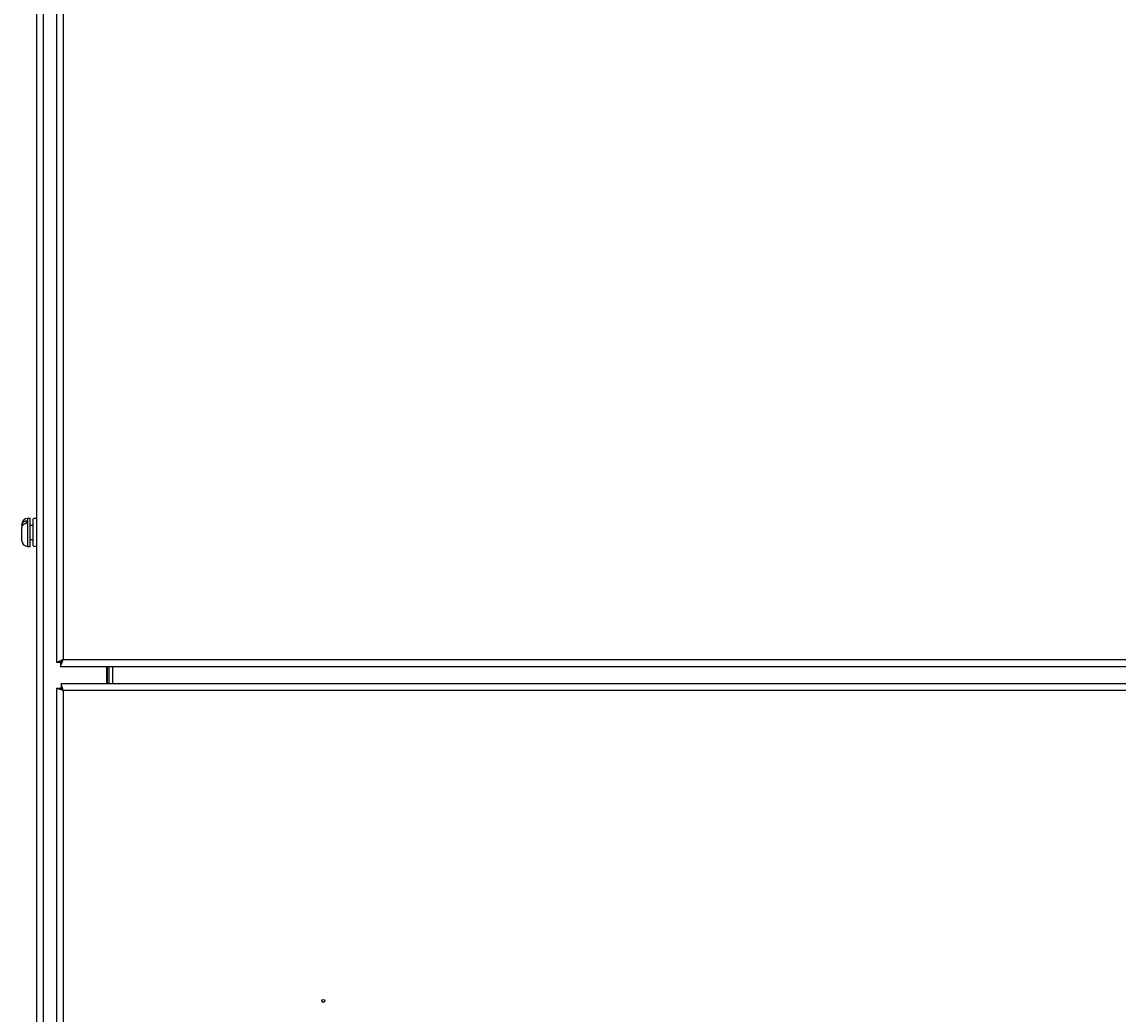
# Model space of a CAD drawing. Units: millimetres. Extents: x 262 to 2979, y -1507 to 2000.
# Drawn here: x 410 to 802, y 355 to 710 of the extents above; entities that cross this region are included whole.
import ezdxf

# ---------------------------------------------------------------- set-up
doc = ezdxf.new("R2010")
doc.units = ezdxf.units.MM
doc.header["$PDSIZE"] = -1
doc.dimstyles.new('ISO-25', dxfattribs={"dimtxt": 2.5, "dimasz": 2.5, "dimexe": 1.25, "dimexo": 0.625, "dimtad": 1, "dimtxsty": 'Standard', "dimcen": 2.5, "dimadec": 0, "dimazin": 0, "dimtfac": 1, "dimtmove": 0, "dimatfit": 3, "dimfxl": 1, "dimarcsym": 0})

# ---------------------------------------------------------------- blocks, each defined once
blk = doc.blocks.new('*D51')
at = {"color": 0, "lineweight": -2, "transparency": 16777216}
for p, q in [((434.9, 1909.4), (434.9, 1998.03)), ((437.4, 1996.78), (992.4, 1996.78)), ((994.9, 1909.4), (994.9, 1998.03)), ((1580.98, -554.72), (1611.21, -554.72)), ((1609.96, -557.22), (1609.96, -570.22)), ((1580.98, -572.72), (1611.21, -572.72))]:
    blk.add_line(p, q, dxfattribs=at)
at = {"color": 0, "transparency": 16777216}
for points in [[(437.4, 1997.19), (437.4, 1996.36), (434.9, 1996.78)], [(992.4, 1997.19), (992.4, 1996.36), (994.9, 1996.78)], [(1609.54, -557.22), (1610.38, -557.22), (1609.96, -554.72)], [(1609.54, -570.22), (1610.38, -570.22), (1609.96, -572.72)]]:
    blk.add_solid(points, dxfattribs=at)
at = {"layer": 'Defpoints', "color": 0, "transparency": 16777216}
for p in [(994.9, 1996.78), (434.9, 1908.77), (994.9, 1908.77), (1580.35, -554.72), (1580.35, -572.72), (1609.96, -572.72)]:
    blk.add_point(p, dxfattribs=at)
at = {"color": 0, "transparency": 16777216, "insert": (714.9, 1998.65), "char_height": 2.5, "attachment_point": 5}
blk.add_mtext('560', dxfattribs=at)
at = {"color": 0, "transparency": 16777216, "insert": (1608.09, -563.72), "char_height": 2.5, "attachment_point": 5, "rotation": 90}
blk.add_mtext('18', dxfattribs=at)

msp = doc.modelspace()

# ---------------------------------------------------------------- linework, layer by layer
at = {"color": 7, "linetype": 'Continuous', "lineweight": 25}
for p, q in [((414.897, 1134.377), (414.897, -661.823)), ((417.298, 1133.377), (417.298, -860.823)), ((422.099, 1117.977), (422.099, 480.777)), ((424.5, 1116.977), (424.5, 481.777)), ((409.697, 529.938), (409.697, 530.275)), ((409.697, 529.938), (409.697, 529.021)), ((411.198, 531.426), (411.198, 530.509)), ((412.697, 532.275), (411.698, 532.275)), ((412.697, 522.275), (412.697, 532.275)), ((413.698, 529.775), (412.697, 529.775)), ((413.698, 525.298), (413.698, 532.093)), ((413.698, 529.775), (413.698, 532.093)), ((409.697, 524.275), (409.697, 529.021)), ((411.698, 522.275), (412.697, 522.275)), ((412.697, 524.775), (413.698, 524.775)), ((413.698, 522.461), (413.698, 525.298)), ((413.698, 522.461), (413.698, 524.775)), ((423.499, 480.777), (422.099, 480.777)), ((423.5, 480.777), (423.5, 479.377)), ((423.5, 479.377), (1011.1, 479.377)), ((424.5, 481.777), (1012.499, 481.777)), ((440.313, 473.177), (440.313, 479.377)), ((440.897, 473.177), (440.897, 479.377)), ((442.098, 479.377), (442.098, 473.177)), ((422.099, 471.601), (422.099, -852.246)), ((422.099, 471.601), (423.499, 471.601)), ((1011.1, 473.177), (423.676, 473.177)), ((423.676, 473.177), (423.676, 471.777)), ((424.5, 470.777), (424.5, -851.423)), ((1012.499, 470.777), (424.5, 470.777))]:
    msp.add_line(p, q, dxfattribs=at)
at = {"color": 8, "linetype": 'Continuous', "lineweight": 25}
for p, q in [((411.698, 532.275), (411.698, 531.053)), ((411.698, 531.053), (411.698, 522.275)), ((439.896, 479.377), (439.896, 473.177))]:
    msp.add_line(p, q, dxfattribs=at)
at = {"color": 7, "linetype": 'Continuous', "lineweight": 25, "flags": 128}
for points in [[(424.5, 481.777), (424.083, 481.604), (423.679, 481.435), (423.3, 481.277), (422.957, 481.135), (422.661, 481.011), (422.421, 480.911), (422.244, 480.838), (422.136, 480.793), (422.099, 480.777)], [(424.5, 481.777), (424.326, 481.604), (424.157, 481.435), (424, 481.277), (423.857, 481.135), (423.733, 481.011), (423.633, 480.911), (423.56, 480.838), (423.515, 480.793), (423.499, 480.777)], [(423.5, 479.377), (423.519, 479.423), (423.576, 479.56), (423.668, 479.782), (423.792, 480.08), (423.944, 480.444), (424.117, 480.859), (424.304, 481.309), (424.5, 481.777)], [(423.5, 480.777), (423.515, 480.793), (423.56, 480.838), (423.634, 480.911), (423.733, 481.011), (423.857, 481.135), (424, 481.277), (424.157, 481.435), (424.326, 481.604), (424.5, 481.777)], [(422.099, 471.601), (422.146, 471.585), (422.282, 471.538), (422.504, 471.462), (422.802, 471.359), (423.166, 471.235), (423.581, 471.092), (424.031, 470.938), (424.5, 470.777)], [(423.499, 471.601), (423.519, 471.585), (423.576, 471.538), (423.668, 471.462), (423.792, 471.359), (423.944, 471.235), (424.117, 471.092), (424.304, 470.938), (424.5, 470.777)], [(424.5, 470.777), (424.357, 471.194), (424.218, 471.598), (424.088, 471.977), (423.97, 472.32), (423.869, 472.616), (423.787, 472.856), (423.726, 473.033), (423.689, 473.141), (423.676, 473.177)], [(424.5, 470.777), (424.357, 470.951), (424.218, 471.119), (424.088, 471.277), (423.97, 471.42), (423.869, 471.543), (423.787, 471.643), (423.726, 471.717), (423.689, 471.762), (423.676, 471.777)]]:
    msp.add_lwpolyline(points, dxfattribs=at)
at = {"color": 7, "linetype": 'Continuous', "lineweight": 25}
msp.add_circle((517.5, 359.677), 0.5, dxfattribs=at)
for centre, radius, start, end in [((411.698, 530.275), 2, 90, 180), ((414.298, 531.208), 1.069, 85.17573, 124.12728), ((414.299, 531.208), 1.069, 55.87272, 124.12728), ((411.698, 524.275), 2, 180, 270), ((414.299, 523.347), 1.069, 235.87272, 304.12728)]:
    msp.add_arc(centre, radius, start, end, dxfattribs=at)
for points, knots in [([(411.198, 531.426), (411.162, 531.418), (410.946, 531.372), (410.535, 531.22), (410.07, 530.881), (409.754, 530.427), (409.716, 530.097), (409.697, 529.938)], [0, 0, 0, 0, 0.041751, 0.2537884, 0.5082051, 0.7625303, 1, 1, 1, 1]), ([(409.697, 529.021), (409.698, 529.033), (409.7, 529.229), (409.799, 529.602), (410.141, 530.026), (410.613, 530.34), (410.979, 530.466), (411.196, 530.509), (411.198, 530.509)], [0, 0, 0, 0, 0.0190268, 0.2931039, 0.55581, 0.7465957, 0.9978641, 1, 1, 1, 1])]:
    msp.add_open_spline(points, degree=3, knots=knots, dxfattribs=at)

# ---------------------------------------------------------------- dimensions: what is measured, and where the dimension line sits
dim = msp.add_aligned_dim(p1=(434.898, 1908.771), p2=(994.898, 1908.771), distance=88.005, dimstyle='ISO-25')
dim.commit()
dim.dimension.update_dxf_attribs({"geometry": '*D51', "text_midpoint": (714.898, 1998.65)})

doc.saveas('drawing.dxf')
